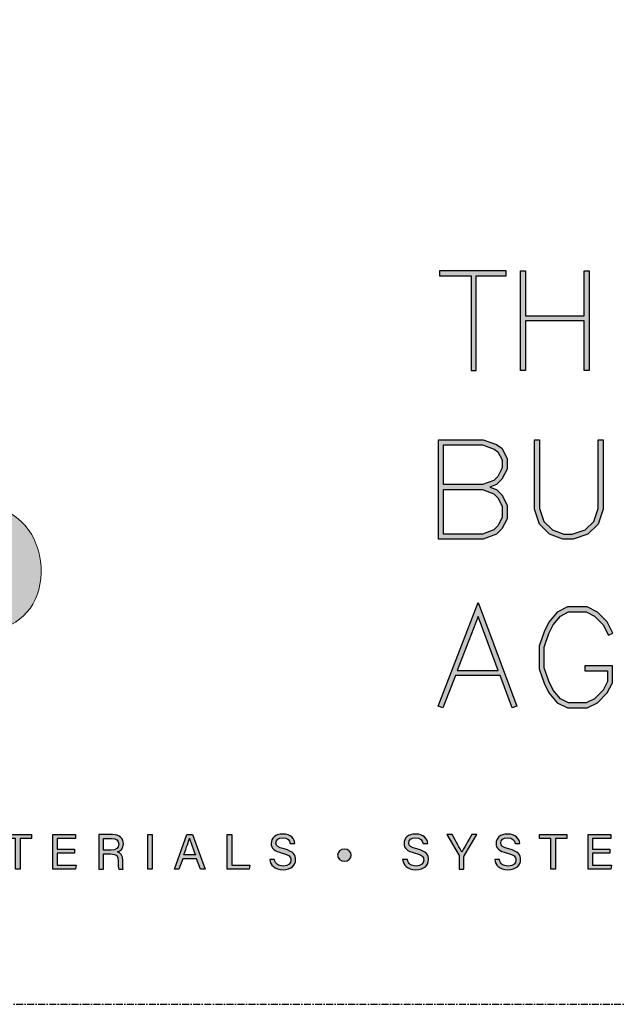
# Model space of a CAD drawing. Units: millimetres. Extents: x -8362 to 7846, y -1862 to 6379.
# Drawn here: x 3524 to 3578, y 2900 to 2989 of the extents above; entities that cross this region are included whole.
import ezdxf
from ezdxf.enums import TextEntityAlignment as Align

# ---------------------------------------------------------------- set-up
doc = ezdxf.new("R2010")
doc.units = ezdxf.units.MM
doc.linetypes.add('CENTER', pattern=[2, 1.25, -0.25, 0.25, -0.25])
doc.layers.get('0').update_dxf_attribs({"linetype": 'CONTINUOUS'})
doc.layers.add('0-Defpoints', color=7, linetype='CONTINUOUS', plot=False)
doc.layers.add('_Building Agency Blue', color=7, linetype='CONTINUOUS', true_color=0x005d96)
doc.styles.add('ALICLAD Text', font='arial.ttf', dxfattribs={"height": 1.6})

# ---------------------------------------------------------------- blocks, each defined once
blk = doc.blocks.new('Building Agency - LogoBig2')
at = {"layer": '_Building Agency Blue'}
h = blk.add_hatch(color=256, dxfattribs=at)
h.dxf.hatch_style = 1
edge = h.paths.add_edge_path()
edge.add_spline(control_points=[(37.005, 32.893), (35.951, 32.913), (33.974, 32.913), (33.974, 32.913), (33.788, 35.028), (33.621, 36.92), (33.444, 38.92), (33.444, 38.92), (38.892, 38.92), (38.892, 38.92), (37.486, 42.55), (36.152, 45.994), (34.721, 49.688), (33.58, 46.8), (32.535, 44.156), (31.474, 41.469), (30.351, 42.209), (29.334, 42.879), (27.964, 43.781), (28.333, 43.984), (28.675, 44.098), (28.919, 44.319), (31.588, 46.741), (32.277, 50.374), (30.586, 53.555), (30.176, 54.327), (30.188, 54.923), (30.499, 55.693), (31.591, 58.389), (31.565, 58.4), (34.521, 58.4), (37.785, 58.401), (37.791, 58.403), (38.975, 55.325), (42.536, 46.07), (46.092, 36.812), (49.647, 27.555), (49.782, 27.204), (49.89, 26.843), (50.068, 26.315), (48.002, 26.315), (46.059, 26.287), (44.119, 26.35), (43.872, 26.357), (43.542, 26.795), (43.418, 27.101), (42.768, 28.703), (42.137, 30.315), (41.574, 31.949), (41.321, 32.682), (40.963, 32.958), (40.164, 32.934), (38.059, 32.872), (37.005, 32.893), (37.005, 32.893)], knot_values=[0, 0, 0, 0, 1, 2, 3, 4, 5, 6, 7, 8, 9, 10, 11, 12, 13, 14, 15, 16, 17, 18, 19, 20, 21, 22, 23, 24, 25, 26, 27, 28, 29, 30, 31, 32, 33, 34, 35, 36, 37, 38, 39, 40, 41, 42, 43, 44, 45, 46, 47, 48, 49, 50, 51, 51, 51, 51, 52], degree=3, periodic=0)
h = blk.add_hatch(color=256, dxfattribs=at)
h.dxf.hatch_style = 1
h.paths.add_polyline_path([(54.029, 47.44), (54.029, 53.127), (55.844, 53.127), (55.844, 53.427), (51.821, 53.427), (51.821, 53.127), (53.729, 53.127), (53.729, 47.44)])
h = blk.add_hatch(color=256, dxfattribs=at)
h.dxf.hatch_style = 1
h.paths.add_polyline_path([(57.013, 53.427), (57.013, 50.723), (60.536, 50.723), (60.536, 53.427), (60.836, 53.427), (60.836, 47.44), (60.536, 47.44), (60.536, 50.423), (57.013, 50.423), (57.013, 47.44), (56.713, 47.44), (56.713, 53.427)])
h = blk.add_hatch(color=256, dxfattribs=at)
h.dxf.hatch_style = 1
h.paths.add_polyline_path([(54.866, 40.41), (55.268, 40.26), (55.588, 39.94), (55.894, 39.327), (55.894, 38.51), (55.588, 37.897), (55.268, 37.577), (54.466, 37.276), (51.771, 37.276), (51.771, 43.264), (54.466, 43.264), (55.253, 42.969), (55.581, 42.751), (55.894, 42.124), (55.894, 41.494), (55.588, 40.881), (55.268, 40.561)])
h.paths.add_polyline_path([(52.071, 40.26), (54.411, 40.26), (55.101, 40.001), (55.341, 39.762), (55.594, 39.256), (55.594, 38.581), (55.341, 38.075), (55.101, 37.835), (54.411, 37.576), (52.071, 37.576)], flags=16)
h.paths.add_polyline_path([(52.071, 40.56), (52.071, 42.964), (54.411, 42.964), (55.116, 42.7), (55.348, 42.545), (55.594, 42.053), (55.594, 41.565), (55.341, 41.059), (55.101, 40.819), (54.411, 40.56)], flags=16)
h = blk.add_hatch(color=256, dxfattribs=at)
h.dxf.hatch_style = 1
h.paths.add_polyline_path([(57.852, 43.264), (57.852, 39.129), (58.113, 38.347), (58.624, 37.835), (59.314, 37.576), (59.822, 37.576), (60.605, 37.837), (61.114, 38.347), (61.375, 39.129), (61.375, 43.264), (61.675, 43.264), (61.675, 39.08), (61.376, 38.185), (60.767, 37.575), (59.871, 37.276), (59.26, 37.276), (58.458, 37.577), (57.851, 38.185), (57.552, 39.08), (57.552, 43.264)])
h = blk.add_hatch(color=256, dxfattribs=at)
h.dxf.hatch_style = 1
edge = h.paths.add_edge_path()
edge.add_spline(control_points=[(19.598, 40.182), (21.536, 39.864), (23.38, 39.737), (25.111, 39.23), (27.014, 38.674), (28.018, 36.815), (27.816, 34.897), (27.619, 33.027), (26.434, 31.902), (24.272, 31.59), (23.438, 31.47), (22.594, 31.411), (21.752, 31.367), (21.069, 31.331), (20.382, 31.36), (19.598, 31.36), (19.598, 31.36), (19.598, 40.182), (19.598, 40.182)], knot_values=[0, 0, 0, 0, 1, 1, 1, 2, 2, 2, 3, 3, 3, 4, 4, 4, 5, 5, 5, 6, 6, 6, 6], degree=3, periodic=0)
h = blk.add_hatch(color=256, dxfattribs=at)
h.dxf.hatch_style = 1
h.paths.add_polyline_path([(55.361, 29.371), (54.156, 32.621), (52.898, 29.371)], flags=16)
h.paths.add_polyline_path([(55.473, 29.071), (52.782, 29.071), (52.025, 27.116), (51.745, 27.224), (54.162, 33.467), (56.479, 27.222), (56.198, 27.117)])
h = blk.add_hatch(color=256, dxfattribs=at)
h.dxf.hatch_style = 1
h.paths.add_polyline_path([(60.586, 29.351), (61.934, 29.351), (61.934, 28.697), (61.681, 28.191), (61.156, 27.666), (60.65, 27.413), (59.602, 27.413), (59.103, 27.663), (58.668, 28.185), (58.4, 28.719), (58.132, 29.525), (58.132, 30.782), (58.4, 31.588), (58.668, 32.122), (59.103, 32.644), (59.602, 32.894), (60.65, 32.894), (61.156, 32.641), (61.681, 32.116), (61.995, 31.489), (62.263, 31.623), (61.928, 32.294), (61.334, 32.888), (60.721, 33.194), (59.531, 33.194), (58.912, 32.885), (58.415, 32.288), (58.123, 31.703), (57.832, 30.831), (57.832, 29.477), (58.123, 28.604), (58.415, 28.02), (58.912, 27.423), (59.531, 27.113), (60.721, 27.113), (61.334, 27.42), (61.928, 28.014), (62.234, 28.626), (62.234, 29.651), (60.586, 29.651)])
h = blk.add_hatch(color=256, dxfattribs=at)
h.dxf.hatch_style = 1
h.paths.add_polyline_path([(26.298, 19.252), (25.623, 19.252), (25.623, 19.49), (27.253, 19.49), (27.253, 19.252), (26.577, 19.252), (26.577, 17.4), (26.298, 17.4)])
h = blk.add_hatch(color=256, dxfattribs=at)
h.dxf.hatch_style = 1
h.paths.add_polyline_path([(28.814, 18.377), (28.814, 17.637), (29.955, 17.637), (29.92, 17.4), (28.542, 17.4), (28.542, 19.49), (29.903, 19.49), (29.903, 19.252), (28.814, 19.252), (28.814, 18.614), (29.853, 18.614), (29.853, 18.377)])
h = blk.add_hatch(color=256, dxfattribs=at)
h.dxf.hatch_style = 1
edge = h.paths.add_edge_path(flags=16)
edge.add_spline(control_points=[(31.598, 18.554), (31.598, 18.554), (32.052, 18.554), (32.052, 18.554), (32.372, 18.554), (32.512, 18.673), (32.512, 18.908), (32.512, 19.131), (32.368, 19.256), (32.084, 19.256), (32.084, 19.256), (31.598, 19.256), (31.598, 19.256), (31.598, 19.256), (31.598, 18.554), (31.598, 18.554)], knot_values=[0, 0, 0, 0, 1, 1, 1, 2, 2, 2, 3, 3, 3, 4, 4, 4, 5, 5, 5, 5], degree=3, periodic=0)
edge = h.paths.add_edge_path()
edge.add_spline(control_points=[(31.598, 18.32), (31.598, 18.32), (31.598, 17.4), (31.598, 17.4), (31.598, 17.4), (31.323, 17.4), (31.323, 17.4), (31.323, 17.4), (31.323, 19.49), (31.323, 19.49), (31.323, 19.49), (32.14, 19.49), (32.14, 19.49), (32.569, 19.49), (32.798, 19.257), (32.798, 18.93), (32.798, 18.659), (32.642, 18.494), (32.442, 18.439), (32.612, 18.393), (32.761, 18.266), (32.761, 17.903), (32.761, 17.903), (32.761, 17.814), (32.761, 17.814), (32.761, 17.67), (32.754, 17.487), (32.789, 17.4), (32.789, 17.4), (32.52, 17.4), (32.52, 17.4), (32.482, 17.49), (32.484, 17.653), (32.484, 17.849), (32.484, 17.849), (32.484, 17.893), (32.484, 17.893), (32.484, 18.191), (32.4, 18.32), (32.025, 18.32), (32.025, 18.32), (31.598, 18.32), (31.598, 18.32)], knot_values=[0, 0, 0, 0, 1, 1, 1, 2, 2, 2, 3, 3, 3, 4, 4, 4, 5, 5, 5, 6, 6, 6, 7, 7, 7, 8, 8, 8, 9, 9, 9, 10, 10, 10, 11, 11, 11, 12, 12, 12, 13, 13, 13, 14, 14, 14, 14], degree=3, periodic=0)
h = blk.add_hatch(color=256, dxfattribs=at)
h.dxf.hatch_style = 1
h.paths.add_polyline_path([(34.535, 19.49), (34.535, 17.4), (34.258, 17.4), (34.258, 19.49)])
h = blk.add_hatch(color=256, dxfattribs=at)
h.dxf.hatch_style = 1
edge = h.paths.add_edge_path(flags=16)
edge.add_spline(control_points=[(37.13, 18.264), (36.931, 18.813), (36.821, 19.105), (36.776, 19.265), (36.776, 19.265), (36.773, 19.265), (36.773, 19.265), (36.722, 19.087), (36.599, 18.734), (36.439, 18.264), (36.439, 18.264), (37.13, 18.264), (37.13, 18.264)], knot_values=[0, 0, 0, 0, 1, 1, 1, 2, 2, 2, 3, 3, 3, 4, 4, 4, 4], degree=3, periodic=0)
h.paths.add_polyline_path([(36.367, 18.027), (36.142, 17.4), (35.866, 17.4), (36.611, 19.49), (36.952, 19.49), (37.728, 17.4), (37.433, 17.4), (37.201, 18.027)])
h = blk.add_hatch(color=256, dxfattribs=at)
h.dxf.hatch_style = 1
h.paths.add_polyline_path([(39.049, 19.49), (39.326, 19.49), (39.326, 17.637), (40.416, 17.637), (40.377, 17.4), (39.049, 17.4)])
h = blk.add_hatch(color=256, dxfattribs=at)
h.dxf.hatch_style = 1
edge = h.paths.add_edge_path()
edge.add_spline(control_points=[(41.892, 17.982), (41.949, 17.731), (42.12, 17.595), (42.423, 17.595), (42.749, 17.595), (42.878, 17.748), (42.878, 17.946), (42.878, 18.155), (42.775, 18.273), (42.356, 18.374), (41.864, 18.494), (41.693, 18.662), (41.693, 18.956), (41.693, 19.267), (41.922, 19.52), (42.388, 19.52), (42.886, 19.52), (43.091, 19.232), (43.119, 18.958), (43.119, 18.958), (42.837, 18.958), (42.837, 18.958), (42.799, 19.143), (42.683, 19.296), (42.378, 19.296), (42.124, 19.296), (41.981, 19.182), (41.981, 18.982), (41.981, 18.786), (42.099, 18.709), (42.465, 18.62), (43.061, 18.475), (43.166, 18.243), (43.166, 17.975), (43.166, 17.638), (42.916, 17.374), (42.405, 17.374), (41.88, 17.374), (41.653, 17.661), (41.61, 17.982), (41.61, 17.982), (41.892, 17.982), (41.892, 17.982)], knot_values=[0, 0, 0, 0, 1, 1, 1, 2, 2, 2, 3, 3, 3, 4, 4, 4, 5, 5, 5, 6, 6, 6, 7, 7, 7, 8, 8, 8, 9, 9, 9, 10, 10, 10, 11, 11, 11, 12, 12, 12, 13, 13, 13, 14, 14, 14, 14], degree=3, periodic=0)
h = blk.add_hatch(color=256, dxfattribs=at)
h.dxf.hatch_style = 1
edge = h.paths.add_edge_path()
edge.add_spline(control_points=[(49.891, 17.982), (49.948, 17.731), (50.119, 17.595), (50.422, 17.595), (50.748, 17.595), (50.877, 17.748), (50.877, 17.946), (50.877, 18.155), (50.774, 18.273), (50.355, 18.374), (49.862, 18.494), (49.691, 18.662), (49.691, 18.956), (49.691, 19.267), (49.92, 19.52), (50.387, 19.52), (50.885, 19.52), (51.089, 19.232), (51.117, 18.958), (51.117, 18.958), (50.835, 18.958), (50.835, 18.958), (50.798, 19.143), (50.682, 19.296), (50.377, 19.296), (50.122, 19.296), (49.98, 19.182), (49.98, 18.982), (49.98, 18.786), (50.097, 18.709), (50.464, 18.62), (51.06, 18.475), (51.165, 18.243), (51.165, 17.975), (51.165, 17.638), (50.915, 17.374), (50.404, 17.374), (49.878, 17.374), (49.652, 17.661), (49.609, 17.982), (49.609, 17.982), (49.891, 17.982), (49.891, 17.982)], knot_values=[0, 0, 0, 0, 1, 1, 1, 2, 2, 2, 3, 3, 3, 4, 4, 4, 5, 5, 5, 6, 6, 6, 7, 7, 7, 8, 8, 8, 9, 9, 9, 10, 10, 10, 11, 11, 11, 12, 12, 12, 13, 13, 13, 14, 14, 14, 14], degree=3, periodic=0)
h = blk.add_hatch(color=256, dxfattribs=at)
h.dxf.hatch_style = 1
edge = h.paths.add_edge_path()
edge.add_spline(control_points=[(53.021, 17.4), (53.021, 17.4), (53.021, 18.166), (53.021, 18.166), (53.021, 18.187), (53.016, 18.208), (53.006, 18.222), (53.006, 18.222), (52.27, 19.49), (52.27, 19.49), (52.27, 19.49), (52.587, 19.49), (52.587, 19.49), (52.777, 19.15), (53.08, 18.611), (53.175, 18.427), (53.265, 18.608), (53.577, 19.152), (53.775, 19.49), (53.775, 19.49), (54.071, 19.49), (54.071, 19.49), (54.071, 19.49), (53.312, 18.217), (53.312, 18.217), (53.305, 18.204), (53.3, 18.193), (53.3, 18.164), (53.3, 18.164), (53.3, 17.4), (53.3, 17.4), (53.3, 17.4), (53.021, 17.4), (53.021, 17.4)], knot_values=[0, 0, 0, 0, 1, 1, 1, 2, 2, 2, 3, 3, 3, 4, 4, 4, 5, 5, 5, 6, 6, 6, 7, 7, 7, 8, 8, 8, 9, 9, 9, 10, 10, 10, 11, 11, 11, 11], degree=3, periodic=0)
h = blk.add_hatch(color=256, dxfattribs=at)
h.dxf.hatch_style = 1
edge = h.paths.add_edge_path()
edge.add_spline(control_points=[(55.433, 17.982), (55.489, 17.731), (55.661, 17.595), (55.964, 17.595), (56.289, 17.595), (56.419, 17.748), (56.419, 17.946), (56.419, 18.155), (56.316, 18.273), (55.897, 18.374), (55.404, 18.494), (55.233, 18.662), (55.233, 18.956), (55.233, 19.267), (55.462, 19.52), (55.929, 19.52), (56.426, 19.52), (56.631, 19.232), (56.659, 18.958), (56.659, 18.958), (56.377, 18.958), (56.377, 18.958), (56.34, 19.143), (56.223, 19.296), (55.919, 19.296), (55.664, 19.296), (55.521, 19.182), (55.521, 18.982), (55.521, 18.786), (55.639, 18.709), (56.005, 18.62), (56.601, 18.475), (56.707, 18.243), (56.707, 17.975), (56.707, 17.638), (56.457, 17.374), (55.946, 17.374), (55.42, 17.374), (55.194, 17.661), (55.15, 17.982), (55.15, 17.982), (55.433, 17.982), (55.433, 17.982)], knot_values=[0, 0, 0, 0, 1, 1, 1, 2, 2, 2, 3, 3, 3, 4, 4, 4, 5, 5, 5, 6, 6, 6, 7, 7, 7, 8, 8, 8, 9, 9, 9, 10, 10, 10, 11, 11, 11, 12, 12, 12, 13, 13, 13, 14, 14, 14, 14], degree=3, periodic=0)
h = blk.add_hatch(color=256, dxfattribs=at)
h.dxf.hatch_style = 1
h.paths.add_polyline_path([(58.53, 19.252), (57.855, 19.252), (57.855, 19.49), (59.485, 19.49), (59.485, 19.252), (58.809, 19.252), (58.809, 17.4), (58.53, 17.4)])
h = blk.add_hatch(color=256, dxfattribs=at)
h.dxf.hatch_style = 1
h.paths.add_polyline_path([(61.046, 18.377), (61.046, 17.637), (62.187, 17.637), (62.152, 17.4), (60.774, 17.4), (60.774, 19.49), (62.135, 19.49), (62.135, 19.252), (61.046, 19.252), (61.046, 18.614), (62.085, 18.614), (62.085, 18.377)])
h = blk.add_hatch(color=256, dxfattribs=at)
h.dxf.hatch_style = 1
edge = h.paths.add_edge_path()
edge.add_spline(control_points=[(45.684, 18.247), (45.684, 18.451), (45.87, 18.616), (46.099, 18.616), (46.329, 18.616), (46.514, 18.451), (46.514, 18.247), (46.514, 18.044), (46.329, 17.879), (46.099, 17.879), (45.87, 17.879), (45.684, 18.044), (45.684, 18.247)], knot_values=[0, 0, 0, 0, 1, 1, 1, 2, 2, 2, 3, 3, 3, 4, 4, 4, 4], degree=3, periodic=0)
for points in [[(54.029, 47.44), (54.029, 53.127), (55.844, 53.127), (55.844, 53.427), (51.821, 53.427), (51.821, 53.127), (53.729, 53.127), (53.729, 47.44)], [(57.013, 53.427), (57.013, 50.723), (60.536, 50.723), (60.536, 53.427), (60.836, 53.427), (60.836, 47.44), (60.536, 47.44), (60.536, 50.423), (57.013, 50.423), (57.013, 47.44), (56.713, 47.44), (56.713, 53.427)], [(54.866, 40.41), (55.268, 40.26), (55.588, 39.94), (55.894, 39.327), (55.894, 38.51), (55.588, 37.897), (55.268, 37.577), (54.466, 37.276), (51.771, 37.276), (51.771, 43.264), (54.466, 43.264), (55.253, 42.969), (55.581, 42.751), (55.894, 42.124), (55.894, 41.494), (55.588, 40.881), (55.268, 40.561)], [(52.071, 40.56), (52.071, 42.964), (54.411, 42.964), (55.116, 42.7), (55.348, 42.545), (55.594, 42.053), (55.594, 41.565), (55.341, 41.059), (55.101, 40.819), (54.411, 40.56)], [(57.852, 43.264), (57.852, 39.129), (58.113, 38.347), (58.624, 37.835), (59.314, 37.576), (59.822, 37.576), (60.605, 37.837), (61.114, 38.347), (61.375, 39.129), (61.375, 43.264), (61.675, 43.264), (61.675, 39.08), (61.376, 38.185), (60.767, 37.575), (59.871, 37.276), (59.26, 37.276), (58.458, 37.577), (57.851, 38.185), (57.552, 39.08), (57.552, 43.264)], [(52.071, 40.26), (54.411, 40.26), (55.101, 40.001), (55.341, 39.762), (55.594, 39.256), (55.594, 38.581), (55.341, 38.075), (55.101, 37.835), (54.411, 37.576), (52.071, 37.576)], [(55.473, 29.071), (52.782, 29.071), (52.025, 27.116), (51.745, 27.224), (54.162, 33.467), (56.479, 27.222), (56.198, 27.117)], [(55.361, 29.371), (54.156, 32.621), (52.898, 29.371)], [(60.586, 29.351), (61.934, 29.351), (61.934, 28.697), (61.681, 28.191), (61.156, 27.666), (60.65, 27.413), (59.602, 27.413), (59.103, 27.663), (58.668, 28.185), (58.4, 28.719), (58.132, 29.525), (58.132, 30.782), (58.4, 31.588), (58.668, 32.122), (59.103, 32.644), (59.602, 32.894), (60.65, 32.894), (61.156, 32.641), (61.681, 32.116), (61.995, 31.489), (62.263, 31.623), (61.928, 32.294), (61.334, 32.888), (60.721, 33.194), (59.531, 33.194), (58.912, 32.885), (58.415, 32.288), (58.123, 31.703), (57.832, 30.831), (57.832, 29.477), (58.123, 28.604), (58.415, 28.02), (58.912, 27.423), (59.531, 27.113), (60.721, 27.113), (61.334, 27.42), (61.928, 28.014), (62.234, 28.626), (62.234, 29.651), (60.586, 29.651)]]:
    blk.add_lwpolyline(points, close=True, dxfattribs=at)
for points in [[(26.298, 19.252), (25.623, 19.252), (25.623, 19.49), (27.253, 19.49), (27.253, 19.252), (26.577, 19.252), (26.577, 17.4), (26.298, 17.4), (26.298, 19.252)], [(28.814, 18.377), (28.814, 17.637), (29.955, 17.637), (29.92, 17.4), (28.542, 17.4), (28.542, 19.49), (29.903, 19.49), (29.903, 19.252), (28.814, 19.252), (28.814, 18.614), (29.853, 18.614), (29.853, 18.377), (28.814, 18.377)], [(34.535, 19.49), (34.535, 17.4), (34.258, 17.4), (34.258, 19.49), (34.535, 19.49)], [(36.367, 18.027), (36.142, 17.4), (35.866, 17.4), (36.611, 19.49), (36.952, 19.49), (37.728, 17.4), (37.433, 17.4), (37.201, 18.027), (36.367, 18.027)], [(39.049, 19.49), (39.326, 19.49), (39.326, 17.637), (40.416, 17.637), (40.377, 17.4), (39.049, 17.4), (39.049, 19.49)], [(58.53, 19.252), (57.855, 19.252), (57.855, 19.49), (59.485, 19.49), (59.485, 19.252), (58.809, 19.252), (58.809, 17.4), (58.53, 17.4), (58.53, 19.252)], [(61.046, 18.377), (61.046, 17.637), (62.187, 17.637), (62.152, 17.4), (60.774, 17.4), (60.774, 19.49), (62.135, 19.49), (62.135, 19.252), (61.046, 19.252), (61.046, 18.614), (62.085, 18.614), (62.085, 18.377), (61.046, 18.377)]]:
    blk.add_lwpolyline(points, dxfattribs=at)
at = {"layer": '_Building Agency Blue', "lineweight": 0}
for points, knots in [([(37.005, 32.893), (35.951, 32.913), (33.974, 32.913), (33.974, 32.913), (33.788, 35.028), (33.621, 36.92), (33.444, 38.92), (33.444, 38.92), (38.892, 38.92), (38.892, 38.92), (37.486, 42.55), (36.152, 45.994), (34.721, 49.688), (33.58, 46.8), (32.535, 44.156), (31.474, 41.469), (30.351, 42.209), (29.334, 42.879), (27.964, 43.781), (28.333, 43.984), (28.675, 44.098), (28.919, 44.319), (31.588, 46.741), (32.277, 50.374), (30.586, 53.555), (30.176, 54.327), (30.188, 54.923), (30.499, 55.693), (31.591, 58.389), (31.565, 58.4), (34.521, 58.4), (37.785, 58.401), (37.791, 58.403), (38.975, 55.325), (42.536, 46.07), (46.092, 36.812), (49.647, 27.555), (49.782, 27.204), (49.89, 26.843), (50.068, 26.315), (48.002, 26.315), (46.059, 26.287), (44.119, 26.35), (43.872, 26.357), (43.542, 26.795), (43.418, 27.101), (42.768, 28.703), (42.137, 30.315), (41.574, 31.949), (41.321, 32.682), (40.963, 32.958), (40.164, 32.934), (38.059, 32.872), (37.005, 32.893), (37.005, 32.893)], [0, 0, 0, 0, 1, 2, 3, 4, 5, 6, 7, 8, 9, 10, 11, 12, 13, 14, 15, 16, 17, 18, 19, 20, 21, 22, 23, 24, 25, 26, 27, 28, 29, 30, 31, 32, 33, 34, 35, 36, 37, 38, 39, 40, 41, 42, 43, 44, 45, 46, 47, 48, 49, 50, 51, 51, 51, 51, 52]), ([(19.598, 40.182), (21.536, 39.864), (23.38, 39.737), (25.111, 39.23), (27.014, 38.674), (28.018, 36.815), (27.816, 34.897), (27.619, 33.027), (26.434, 31.902), (24.272, 31.59), (23.438, 31.47), (22.594, 31.411), (21.752, 31.367), (21.069, 31.331), (20.382, 31.36), (19.598, 31.36), (19.598, 31.36), (19.598, 40.182), (19.598, 40.182)], [0, 0, 0, 0, 1, 1, 1, 2, 2, 2, 3, 3, 3, 4, 4, 4, 5, 5, 5, 6, 6, 6, 6])]:
    blk.add_open_spline(points, degree=3, knots=knots, dxfattribs=at)
at = {"layer": '_Building Agency Blue'}
for points, knots in [([(31.598, 18.32), (31.598, 18.32), (31.598, 17.4), (31.598, 17.4), (31.598, 17.4), (31.323, 17.4), (31.323, 17.4), (31.323, 17.4), (31.323, 19.49), (31.323, 19.49), (31.323, 19.49), (32.14, 19.49), (32.14, 19.49), (32.569, 19.49), (32.798, 19.257), (32.798, 18.93), (32.798, 18.659), (32.642, 18.494), (32.442, 18.439), (32.612, 18.393), (32.761, 18.266), (32.761, 17.903), (32.761, 17.903), (32.761, 17.814), (32.761, 17.814), (32.761, 17.67), (32.754, 17.487), (32.789, 17.4), (32.789, 17.4), (32.52, 17.4), (32.52, 17.4), (32.482, 17.49), (32.484, 17.653), (32.484, 17.849), (32.484, 17.849), (32.484, 17.893), (32.484, 17.893), (32.484, 18.191), (32.4, 18.32), (32.025, 18.32), (32.025, 18.32), (31.598, 18.32), (31.598, 18.32)], [0, 0, 0, 0, 1, 1, 1, 2, 2, 2, 3, 3, 3, 4, 4, 4, 5, 5, 5, 6, 6, 6, 7, 7, 7, 8, 8, 8, 9, 9, 9, 10, 10, 10, 11, 11, 11, 12, 12, 12, 13, 13, 13, 14, 14, 14, 14]), ([(31.598, 18.554), (31.598, 18.554), (32.052, 18.554), (32.052, 18.554), (32.372, 18.554), (32.512, 18.673), (32.512, 18.908), (32.512, 19.131), (32.368, 19.256), (32.084, 19.256), (32.084, 19.256), (31.598, 19.256), (31.598, 19.256), (31.598, 19.256), (31.598, 18.554), (31.598, 18.554)], [0, 0, 0, 0, 1, 1, 1, 2, 2, 2, 3, 3, 3, 4, 4, 4, 5, 5, 5, 5]), ([(37.13, 18.264), (36.931, 18.813), (36.821, 19.105), (36.776, 19.265), (36.776, 19.265), (36.773, 19.265), (36.773, 19.265), (36.722, 19.087), (36.599, 18.734), (36.439, 18.264), (36.439, 18.264), (37.13, 18.264), (37.13, 18.264)], [0, 0, 0, 0, 1, 1, 1, 2, 2, 2, 3, 3, 3, 4, 4, 4, 4]), ([(41.892, 17.982), (41.949, 17.731), (42.12, 17.595), (42.423, 17.595), (42.749, 17.595), (42.878, 17.748), (42.878, 17.946), (42.878, 18.155), (42.775, 18.273), (42.356, 18.374), (41.864, 18.494), (41.693, 18.662), (41.693, 18.956), (41.693, 19.267), (41.922, 19.52), (42.388, 19.52), (42.886, 19.52), (43.091, 19.232), (43.119, 18.958), (43.119, 18.958), (42.837, 18.958), (42.837, 18.958), (42.799, 19.143), (42.683, 19.296), (42.378, 19.296), (42.124, 19.296), (41.981, 19.182), (41.981, 18.982), (41.981, 18.786), (42.099, 18.709), (42.465, 18.62), (43.061, 18.475), (43.166, 18.243), (43.166, 17.975), (43.166, 17.638), (42.916, 17.374), (42.405, 17.374), (41.88, 17.374), (41.653, 17.661), (41.61, 17.982), (41.61, 17.982), (41.892, 17.982), (41.892, 17.982)], [0, 0, 0, 0, 1, 1, 1, 2, 2, 2, 3, 3, 3, 4, 4, 4, 5, 5, 5, 6, 6, 6, 7, 7, 7, 8, 8, 8, 9, 9, 9, 10, 10, 10, 11, 11, 11, 12, 12, 12, 13, 13, 13, 14, 14, 14, 14]), ([(49.891, 17.982), (49.948, 17.731), (50.119, 17.595), (50.422, 17.595), (50.748, 17.595), (50.877, 17.748), (50.877, 17.946), (50.877, 18.155), (50.774, 18.273), (50.355, 18.374), (49.862, 18.494), (49.691, 18.662), (49.691, 18.956), (49.691, 19.267), (49.92, 19.52), (50.387, 19.52), (50.885, 19.52), (51.089, 19.232), (51.117, 18.958), (51.117, 18.958), (50.835, 18.958), (50.835, 18.958), (50.798, 19.143), (50.682, 19.296), (50.377, 19.296), (50.122, 19.296), (49.98, 19.182), (49.98, 18.982), (49.98, 18.786), (50.097, 18.709), (50.464, 18.62), (51.06, 18.475), (51.165, 18.243), (51.165, 17.975), (51.165, 17.638), (50.915, 17.374), (50.404, 17.374), (49.878, 17.374), (49.652, 17.661), (49.609, 17.982), (49.609, 17.982), (49.891, 17.982), (49.891, 17.982)], [0, 0, 0, 0, 1, 1, 1, 2, 2, 2, 3, 3, 3, 4, 4, 4, 5, 5, 5, 6, 6, 6, 7, 7, 7, 8, 8, 8, 9, 9, 9, 10, 10, 10, 11, 11, 11, 12, 12, 12, 13, 13, 13, 14, 14, 14, 14]), ([(53.021, 17.4), (53.021, 17.4), (53.021, 18.166), (53.021, 18.166), (53.021, 18.187), (53.016, 18.208), (53.006, 18.222), (53.006, 18.222), (52.27, 19.49), (52.27, 19.49), (52.27, 19.49), (52.587, 19.49), (52.587, 19.49), (52.777, 19.15), (53.08, 18.611), (53.175, 18.427), (53.265, 18.608), (53.577, 19.152), (53.775, 19.49), (53.775, 19.49), (54.071, 19.49), (54.071, 19.49), (54.071, 19.49), (53.312, 18.217), (53.312, 18.217), (53.305, 18.204), (53.3, 18.193), (53.3, 18.164), (53.3, 18.164), (53.3, 17.4), (53.3, 17.4), (53.3, 17.4), (53.021, 17.4), (53.021, 17.4)], [0, 0, 0, 0, 1, 1, 1, 2, 2, 2, 3, 3, 3, 4, 4, 4, 5, 5, 5, 6, 6, 6, 7, 7, 7, 8, 8, 8, 9, 9, 9, 10, 10, 10, 11, 11, 11, 11]), ([(55.433, 17.982), (55.489, 17.731), (55.661, 17.595), (55.964, 17.595), (56.289, 17.595), (56.419, 17.748), (56.419, 17.946), (56.419, 18.155), (56.316, 18.273), (55.897, 18.374), (55.404, 18.494), (55.233, 18.662), (55.233, 18.956), (55.233, 19.267), (55.462, 19.52), (55.929, 19.52), (56.426, 19.52), (56.631, 19.232), (56.659, 18.958), (56.659, 18.958), (56.377, 18.958), (56.377, 18.958), (56.34, 19.143), (56.223, 19.296), (55.919, 19.296), (55.664, 19.296), (55.521, 19.182), (55.521, 18.982), (55.521, 18.786), (55.639, 18.709), (56.005, 18.62), (56.601, 18.475), (56.707, 18.243), (56.707, 17.975), (56.707, 17.638), (56.457, 17.374), (55.946, 17.374), (55.42, 17.374), (55.194, 17.661), (55.15, 17.982), (55.15, 17.982), (55.433, 17.982), (55.433, 17.982)], [0, 0, 0, 0, 1, 1, 1, 2, 2, 2, 3, 3, 3, 4, 4, 4, 5, 5, 5, 6, 6, 6, 7, 7, 7, 8, 8, 8, 9, 9, 9, 10, 10, 10, 11, 11, 11, 12, 12, 12, 13, 13, 13, 14, 14, 14, 14]), ([(45.684, 18.247), (45.684, 18.451), (45.87, 18.616), (46.099, 18.616), (46.329, 18.616), (46.514, 18.451), (46.514, 18.247), (46.514, 18.044), (46.329, 17.879), (46.099, 17.879), (45.87, 17.879), (45.684, 18.044), (45.684, 18.247)], [0, 0, 0, 0, 1, 1, 1, 2, 2, 2, 3, 3, 3, 4, 4, 4, 4])]:
    blk.add_open_spline(points, degree=3, knots=knots, dxfattribs=at)
blk = doc.blocks.new('*U678')
at = {"layer": '0-Defpoints', "linetype": 'CENTER', "ltscale": 0.5}
blk.add_lwpolyline([(0, 0), (407.2, 0), (407.2, 581.4), (0, 581.4)], close=True, dxfattribs=at)
at = {"ltscale": 0.5, "xscale": 1.5, "yscale": 1.5, "zscale": 1.5}
blk.add_blockref('Building Agency - LogoBig2', (249.494, -13.9), dxfattribs=at)
at = {"color": 8, "ltscale": 0.5, "true_color": 0x75777a, "style": 'ALICLAD Text', "flags": 4}
for tag, p in [('SHEETNUMBER', (260.501, 45.538)), ('REVISION', (258.342, 20.499))]:
    blk.add_attdef(tag, text='', height=3.9, dxfattribs=at).set_placement(p, align=Align.MIDDLE_RIGHT)
blk.add_attdef('DRAWING_TITLE', (14.659, 38.973), '', height=5.5, dxfattribs=at)

msp = doc.modelspace()

# ---------------------------------------------------------------- block references
at = {"lineweight": -2}
msp.add_blockref('*U678', (3235.028, 2900.063), dxfattribs=at)

doc.saveas('drawing.dxf')
